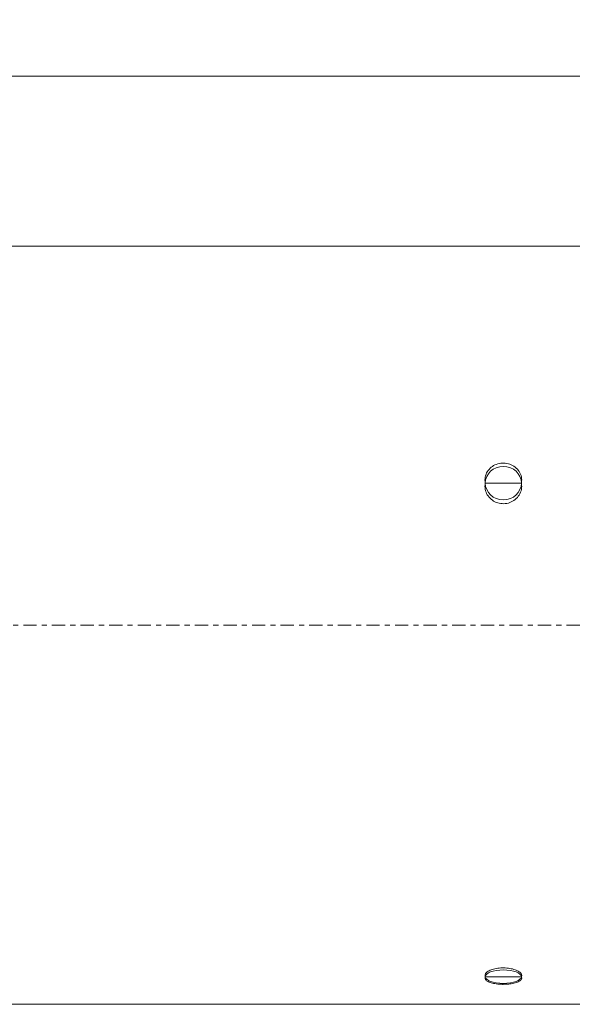
# Model space of a CAD drawing. Units: millimetres. Extents: x -57 to 439, y -35 to 50.
# Drawn here: x 315 to 361, y -32 to 50 of the extents above; entities that cross this region are included whole.
import ezdxf

# ---------------------------------------------------------------- set-up
doc = ezdxf.new("R2010")
doc.units = ezdxf.units.MM
doc.linetypes.add('CENTER', pattern=[47.5, 22, -8.5, 8.5, -8.5])
for name, color, linetype in [('1', 4, 'CONTINUOUS'), ('2', 7, 'CONTINUOUS'), ('SK4', 2, 'CENTER')]:
    doc.layers.add(name, color=color, linetype=linetype)
doc.styles.add('iso_b_vert', font='simplex.shx')
doc.dimstyles.get("Standard").update_dxf_attribs({"dimtxt": 0.18, "dimasz": 0.18, "dimexe": 0.18, "dimexo": 0.0625, "dimgap": 0.09, "dimtad": 1, "dimzin": 0, "dimdsep": 52, "dimtxsty": 'Standard', "dimcen": 0.09, "dimadec": 0, "dimazin": 0, "dimtfac": 1, "dimtdec": 4, "dimtofl": 0, "dimtmove": 0, "dimatfit": 3, "dimfxl": 1, "dimtolj": 1, "dimtzin": 0, "dimarcsym": 0})

# ---------------------------------------------------------------- blocks, each defined once
blk = doc.blocks.new('DimnDraft3D1')
at = {"layer": '2', "lineweight": 13}
for p, q in [((0, 33.2), (0, 47.618363)), ((400.000937, 36.991818), (400.000937, 47.618363)), ((400.000937, 45.618363), (0, 45.618363))]:
    blk.add_line(p, q, dxfattribs=at)
for points in [[(0, 45.618363), (3.174998, 46.03636), (3.175002, 45.200366), (0, 45.618363)], [(400.000937, 45.618363), (396.825939, 45.200366), (396.825935, 46.03636), (400.000937, 45.618363)]]:
    blk.add_solid(points, dxfattribs=at)
at = {"layer": '2', "lineweight": 18, "insert": (196.049153, 46.368363), "char_height": 3, "attachment_point": 7, "line_spacing_factor": 1.084337, "style": 'iso_b_vert'}
blk.add_mtext('\\W0.7416;400.0', dxfattribs=at)

msp = doc.modelspace()

# ---------------------------------------------------------------- linework, layer by layer
at = {"layer": '1', "lineweight": 18}
for p, q in [((362.7, 31.5), (0.3, 31.5)), ((356.5, 11.8), (353.5, 11.8)), ((356.5, -29.206), (353.5, -29.206)), ((0.3, -31.5), (362.7, -31.5))]:
    msp.add_line(p, q, dxfattribs=at)
at = {"layer": '1', "lineweight": 13}
for centre, major_axis, ratio in [((355, 11.8), (-1.5, 0), 0.927184), ((355, -29.206), (1.5, 0), 0.374607)]:
    msp.add_ellipse(centre, major_axis=major_axis, ratio=ratio, dxfattribs=at)
at = {"layer": '1', "lineweight": 18}
for points, knots in [([(353.5, 11.8), (353.498, 11.811), (353.494, 11.831), (353.487, 11.878), (353.464, 12.075), (353.498, 12.427), (353.713, 12.865), (354.069, 13.21), (354.527, 13.427), (355.039, 13.494), (355.55, 13.403), (356.003, 13.159), (356.343, 12.786), (356.528, 12.325), (356.533, 11.982), (356.502, 11.811), (356.5, 11.8)], [0, 0, 0, 0, 0.006632, 0.01221, 0.029055, 0.126461, 0.222656, 0.317785, 0.412329, 0.506944, 0.602277, 0.69877, 0.796466, 0.894896, 0.993368, 1, 1, 1, 1]), ([(356.5, 11.8), (356.502, 11.789), (356.533, 11.618), (356.528, 11.272), (356.343, 10.802), (356.003, 10.416), (355.55, 10.161), (355.039, 10.066), (354.527, 10.136), (354.069, 10.363), (353.713, 10.72), (353.498, 11.168), (353.463, 11.534), (353.489, 11.742), (353.498, 11.789), (353.5, 11.8)], [0, 0, 0, 0, 0.006632, 0.105104, 0.203534, 0.301231, 0.397724, 0.493058, 0.587673, 0.682217, 0.777346, 0.873541, 0.970948, 0.993368, 1, 1, 1, 1]), ([(353.5, -29.206), (353.498, -29.202), (353.494, -29.194), (353.487, -29.175), (353.464, -29.094), (353.498, -28.946), (353.713, -28.754), (354.069, -28.597), (354.527, -28.495), (355.039, -28.463), (355.55, -28.507), (356.003, -28.62), (356.343, -28.79), (356.528, -28.99), (356.533, -29.133), (356.502, -29.202), (356.5, -29.206)], [0, 0, 0, 0, 0.006632, 0.01221, 0.029055, 0.126461, 0.222656, 0.317785, 0.412329, 0.506944, 0.602277, 0.69877, 0.796466, 0.894896, 0.993368, 1, 1, 1, 1]), ([(356.5, -29.206), (356.502, -29.211), (356.533, -29.28), (356.528, -29.416), (356.343, -29.591), (356.003, -29.729), (355.55, -29.816), (355.039, -29.848), (354.527, -29.825), (354.069, -29.747), (353.713, -29.621), (353.498, -29.455), (353.463, -29.313), (353.489, -29.23), (353.498, -29.211), (353.5, -29.206)], [0, 0, 0, 0, 0.006632, 0.105104, 0.203534, 0.301231, 0.397724, 0.493058, 0.587673, 0.682217, 0.777346, 0.873541, 0.970948, 0.993368, 1, 1, 1, 1]), ([(354.64, -29.828), (354.718, -29.834), (354.838, -29.84), (354.959, -29.841), (355, -29.841)], [0, 0, 0, 0, 0.656941, 1, 1, 1, 1]), ([(355, -29.841), (355.101, -29.841), (355.257, -29.836), (355.411, -29.824), (355.467, -29.819)], [0, 0, 0, 0, 0.638933, 1, 1, 1, 1])]:
    msp.add_open_spline(points, degree=3, knots=knots, dxfattribs=at)
at = {"layer": 'SK4', "lineweight": 13, "ltscale": 0.05}
msp.add_line((-43.5, 0), (405.5, 0), dxfattribs=at)

# ---------------------------------------------------------------- dimensions: what is measured, and where the dimension line sits
at = {"layer": '2', "lineweight": 13}
dim = msp.add_linear_dim(base=(0, 45.618), p1=(400.001, 36.992), p2=(0, 33.2), dimstyle='Standard', override={"dimtxt": 3, "dimasz": 3.175, "dimexe": 2, "dimexo": 2, "dimgap": 1.5, "dimtad": 1, "dimtih": 0, "dimdec": 1, "dimpost": '<>', "dimtxsty": 'iso_b_vert', "dimsah": 1, "dimclrd": 7, "dimclre": 7, "dimclrt": 7, "dimtofl": 1, "dimtmove": 0}, dxfattribs=at)
dim.commit()
dim.dimension.update_dxf_attribs({"geometry": 'DimnDraft3D1', "text_midpoint": (195.299, 45.618)})

doc.saveas('drawing.dxf')
